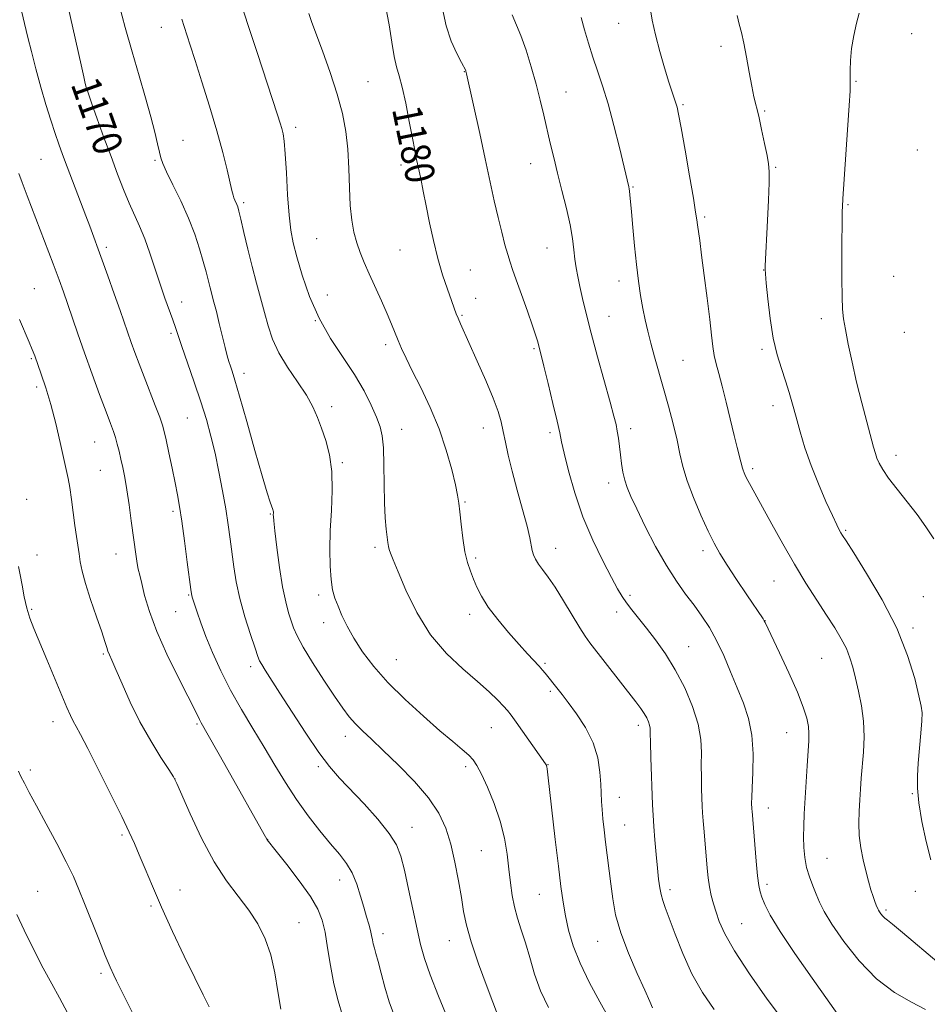
# Model space of a CAD drawing. Extents: x 2192300 to 2195200, y 357300 to 360200.
# Drawn here: x 2194016 to 2194264, y 358550 to 358818 of the extents above; entities that cross this region are included whole.
import ezdxf

# ---------------------------------------------------------------- set-up
doc = ezdxf.new("R2010")
doc.units = 0
doc.header["$MEASUREMENT"] = 0
for name, color, linetype, lineweight in [('DTM SPOT ELEVATION', 2, 'Continuous', 13), ('INDEX CONTOUR', 41, 'Continuous', 13), ('INDEX CONTOUR LABEL', 244, 'Continuous', 0), ('INTERMEDIATE CONTOUR', 44, 'Continuous', 0)]:
    doc.layers.add(name, color=color, linetype=linetype, lineweight=lineweight)
doc.styles.add('Style-ITALICS', font='ITALICS.shx')

msp = doc.modelspace()

# ---------------------------------------------------------------- linework, layer by layer
at = {"layer": 'DTM SPOT ELEVATION'}
for p in [(2194179.52, 358817.29, 1187.19), (2194054.94, 358816.23, 1173.28), (2194259.29, 358814.55, 1192.57), (2194207.31, 358811.09, 1189.58), (2194137.48, 358804.16, 1181.95), (2194111.18, 358801.42, 1178.96), (2194244.1, 358801.57, 1192.13), (2194036.32, 358799.83, 1170.29), (2194165.15, 358798.61, 1184.81), (2194197.04, 358795.14, 1188.19), (2194219.28, 358793.43, 1190.17), (2194091.51, 358789.02, 1176.43), (2194060.81, 358785.46, 1172.84), (2194260.84, 358782.79, 1192.77), (2194022.18, 358780.25, 1167.02), (2194053.19, 358780.04, 1171.8), (2194155.53, 358779.09, 1183.29), (2194120.22, 358778.73, 1179.51), (2194222.24, 358778.07, 1190.15), (2194183.4, 358772.79, 1186.12), (2194077.38, 358768.5, 1174.28), (2194241.96, 358767.98, 1192.15), (2194202.88, 358764.56, 1188.25), (2194097.25, 358758.72, 1177.07), (2194039.99, 358756.29, 1168.35), (2194119.93, 358755.62, 1179.03), (2194159.92, 358756.18, 1183.11), (2194139.05, 358750.19, 1180.88), (2194218.95, 358750.14, 1189.96), (2194179.6, 358747.18, 1185.44), (2194254.37, 358748.4, 1193.29), (2194020.38, 358745.09, 1164.88), (2194100.15, 358743.37, 1176.74), (2194140.52, 358742.47, 1180.76), (2194060.48, 358741.42, 1170.65), (2194096.9, 358736.34, 1176), (2194136.8, 358737.82, 1180.15), (2194176.87, 358737.57, 1184.83), (2194234.69, 358736.91, 1191.5), (2194057.62, 358732.87, 1169.71), (2194257.31, 358733.17, 1193.35), (2194116.04, 358729.83, 1177.6), (2194156.44, 358728.69, 1181.81), (2194218.52, 358728.56, 1189.7), (2194019.54, 358725.97, 1163.83), (2194197.01, 358725.56, 1186.95), (2194077.43, 358722.01, 1172.53), (2194021.01, 358718.25, 1163.63), (2194101.35, 358712.97, 1174.46), (2194221.47, 358713.23, 1189.42), (2194062.01, 358709.84, 1169.04), (2194120.41, 358706.72, 1176.73), (2194142.66, 358707.15, 1179.31), (2194182.74, 358706.93, 1184.46), (2194160.79, 358705.82, 1181.65), (2194036.83, 358703.3, 1165.12), (2194255.04, 358699.68, 1192.59), (2194104.26, 358697.72, 1174.23), (2194215.94, 358696.08, 1188.34), (2194038.3, 358695.57, 1165.06), (2194176.73, 358692.1, 1183.48), (2194018.25, 358687.73, 1162.52), (2194137.62, 358686.93, 1178.16), (2194058.12, 358684.43, 1167.66), (2194084.66, 358683.74, 1171.9), (2194241.3, 358679.21, 1190.19), (2194113.17, 358674.58, 1175.65), (2194021.13, 358672.51, 1162.59), (2194042.64, 358672.82, 1165.24), (2194162.31, 358674.38, 1180.72), (2194202.43, 358673.72, 1185.57), (2194140.5, 358671.73, 1178.3), (2194221.79, 358665.44, 1187.11), (2194062.43, 358661.6, 1167.88), (2194097.75, 358661.65, 1173.58), (2194182.53, 358661.59, 1182.3), (2194262.41, 358661.17, 1190.96), (2194019.6, 358657.73, 1162.17), (2194058.88, 358657.1, 1167.11), (2194138.89, 358656.39, 1177.48), (2194178.93, 358657.01, 1181.49), (2194099.19, 358654.06, 1173.44), (2194219.37, 358654.65, 1186.03), (2194259.62, 358652.67, 1190.33), (2194039.18, 358645.61, 1163.81), (2194198.56, 358647.54, 1182.82), (2194118.94, 358644.04, 1174.95), (2194159.38, 358643, 1178.22), (2194234.73, 358644.36, 1187.02), (2194079.24, 358642.13, 1169.53), (2194160.83, 358635.38, 1177.72), (2194025.42, 358627.17, 1161.39), (2194064.69, 358626.54, 1165.81), (2194144.79, 358625.48, 1175.1), (2194184.83, 358626.18, 1179.54), (2194225.24, 358624.14, 1185.18), (2194105.09, 358623.11, 1171.41), (2194019.25, 358613.97, 1160.34), (2194097.67, 358614.9, 1169.7), (2194137.8, 358614.86, 1173.63), (2194160.2, 358615.41, 1176.05), (2194058.63, 358611.49, 1163.99), (2194259.44, 358607.54, 1189.9), (2194179.64, 358606.58, 1178.66), (2194220.25, 358603.66, 1184.67), (2194123.2, 358598.34, 1170.71), (2194181.07, 358599.04, 1178.84), (2194044.23, 358596.32, 1161.75), (2194083.86, 358595.08, 1166.02), (2194142.12, 358592.04, 1172.98), (2194236.2, 358589.93, 1186.94), (2194103.5, 358584, 1167.34), (2194021.25, 358580.94, 1158.86), (2194060.07, 358581.26, 1162.7), (2194193.43, 358581.35, 1180.42), (2194219.9, 358582.81, 1184.37), (2194260.24, 358580.96, 1189.36), (2194157.86, 358580.14, 1175.11), (2194052.15, 358576.95, 1161.76), (2194252.26, 358575.81, 1188.27), (2194092.4, 358572.41, 1164.87), (2194212.93, 358572.11, 1182.9), (2194115.31, 358569.43, 1168.5), (2194133.41, 358567.53, 1171.3), (2194173.74, 358567.35, 1177.18), (2194038.49, 358558.57, 1159.7)]:
    msp.add_point(p, dxfattribs=at)
at = {"layer": 'INDEX CONTOUR'}
for points in [[(2194028.615, 358826.288, 1170), (2194033.079, 358806.047, 1170), (2194033.824, 358802.717, 1170), (2194034.242, 358800.93, 1170), (2194034.488, 358799.981, 1170), (2194034.727, 358799.176, 1170), (2194035.173, 358797.858, 1170), (2194036.049, 358795.379, 1170), (2194037.496, 358791.332, 1170), (2194039.318, 358786.282, 1170), (2194041.237, 358781.036, 1170), (2194043.024, 358776.263, 1170), (2194044.661, 358772.062, 1170), (2194046.186, 358768.399, 1170), (2194049.036, 358762.068, 1170), (2194050.428, 358758.67, 1170), (2194051.833, 358754.722, 1170), (2194054.609, 358746.281, 1170), (2194055.92, 358742.485, 1170), (2194058.059, 358736.568, 1170), (2194058.79, 358734.479, 1170), (2194059.524, 358732.313, 1170), (2194060.564, 358729.285, 1170), (2194062.104, 358724.873, 1170), (2194063.927, 358719.604, 1170), (2194065.713, 358714.264, 1170), (2194067.211, 358709.44, 1170), (2194068.462, 358704.912, 1170), (2194069.578, 358700.259, 1170), (2194070.643, 358695.198, 1170), (2194071.627, 358690.005, 1170), (2194072.472, 358685.092, 1170), (2194073.142, 358680.762, 1170), (2194073.682, 358676.862, 1170), (2194074.653, 358669.312, 1170), (2194075.313, 358665.224, 1170), (2194076.301, 358660.691, 1170), (2194077.69, 358655.704, 1170), (2194079.2, 358650.912, 1170), (2194080.458, 358647.127, 1170), (2194081.22, 358644.894, 1170), (2194081.709, 358643.678, 1170), (2194082.274, 358642.671, 1170), (2194083.238, 358641.145, 1170), (2194087.237, 358634.901, 1170), (2194090.537, 358629.721, 1170), (2194094.26, 358623.986, 1170), (2194097.807, 358618.786, 1170), (2194100.767, 358614.894, 1170), (2194103.487, 358611.781, 1170), (2194110.149, 358604.735, 1170), (2194113.896, 358600.57, 1170), (2194117.019, 358596.718, 1170), (2194119.003, 358593.556, 1170), (2194120.186, 358590.483, 1170), (2194121.119, 358586.657, 1170), (2194122.231, 358581.543, 1170), (2194124.59, 358570.592, 1170), (2194125.545, 358566.44, 1170), (2194126.608, 358562.673, 1170), (2194128.162, 358558.217, 1170), (2194130.426, 358552.413, 1170), (2194132.948, 358546.239, 1170)], [(2194116.03, 358822.069, 1180), (2194116.953, 358816.963, 1180), (2194117.67, 358812.221, 1180), (2194118.304, 358808.326, 1180), (2194118.964, 358805.513, 1180), (2194119.698, 358803.047, 1180), (2194120.54, 358799.944, 1180), (2194121.496, 358795.558, 1180), (2194122.464, 358790.591, 1180), (2194123.312, 358786.083, 1180), (2194123.953, 358782.784, 1180), (2194124.465, 358780.29, 1180), (2194125.573, 358775.069, 1180), (2194126.284, 358771.637, 1180), (2194127.095, 358767.606, 1180), (2194128.006, 358763.021, 1180), (2194129.038, 358758.146, 1180), (2194130.219, 358753.303, 1180), (2194131.54, 358748.8, 1180), (2194132.847, 358744.893, 1180), (2194133.949, 358741.823, 1180), (2194134.719, 358739.719, 1180), (2194135.272, 358738.255, 1180), (2194135.784, 358736.991, 1180), (2194136.435, 358735.487, 1180), (2194140.989, 358725.304, 1180), (2194143.281, 358720.061, 1180), (2194145.283, 358715.247, 1180), (2194146.63, 358711.597, 1180), (2194147.462, 358708.776, 1180), (2194148.054, 358706.169, 1180), (2194148.653, 358703.238, 1180), (2194149.41, 358699.707, 1180), (2194150.452, 358695.371, 1180), (2194151.831, 358690.203, 1180), (2194153.295, 358684.904, 1180), (2194154.52, 358680.353, 1180), (2194155.273, 358677.201, 1180), (2194155.959, 358673.776, 1180), (2194156.309, 358672.565, 1180), (2194156.834, 358671.368, 1180), (2194157.618, 358670.077, 1180), (2194158.737, 358668.552, 1180), (2194160.239, 358666.533, 1180), (2194162.165, 358663.73, 1180), (2194164.483, 358660.037, 1180), (2194168.888, 358652.718, 1180), (2194170.332, 358650.445, 1180), (2194171.638, 358648.626, 1180), (2194184.12, 358632.564, 1180), (2194185.502, 358630.723, 1180), (2194186.431, 358629.361, 1180), (2194187.107, 358628.185, 1180), (2194187.582, 358627.139, 1180), (2194187.878, 358626.232, 1180), (2194188.017, 358625.36, 1180), (2194188.077, 358623.978, 1180), (2194188.141, 358621.431, 1180), (2194188.272, 358617.35, 1180), (2194188.734, 358604.496, 1180), (2194188.86, 358601.633, 1180), (2194189.05, 358598.636, 1180), (2194189.343, 358594.977, 1180), (2194189.698, 358591.004, 1180), (2194190.053, 358587.284, 1180), (2194190.367, 358584.264, 1180), (2194190.673, 358581.907, 1180), (2194191.023, 358580.054, 1180), (2194191.484, 358578.462, 1180), (2194192.186, 358576.548, 1180), (2194193.273, 358573.642, 1180), (2194194.857, 358569.306, 1180), (2194196.918, 358564.023, 1180), (2194199.407, 358558.508, 1180), (2194202.27, 358553.36, 1180), (2194205.457, 358548.734, 1180)], [(2194211.755, 358819.491, 1190), (2194212.276, 358817.134, 1190), (2194212.885, 358814.812, 1190), (2194213.564, 358811.941, 1190), (2194214.288, 358808.159, 1190), (2194215.014, 358803.999, 1190), (2194215.697, 358800.214, 1190), (2194216.313, 358797.318, 1190), (2194217.604, 358792.034, 1190), (2194218.404, 358788.459, 1190), (2194219.214, 358784.637, 1190), (2194219.888, 358781.348, 1190), (2194220.31, 358779.055, 1190), (2194220.491, 358776.948, 1190), (2194220.467, 358773.902, 1190), (2194220.288, 358769.185, 1190), (2194220.029, 358763.662, 1190), (2194219.414, 358751.28, 1190), (2194219.391, 358750.366, 1190), (2194219.456, 358749.103, 1190), (2194219.67, 358746.6, 1190), (2194220.082, 358742.295, 1190), (2194220.711, 358736.929, 1190), (2194221.563, 358731.573, 1190), (2194222.623, 358727.066, 1190), (2194223.782, 358723.317, 1190), (2194224.909, 358720.006, 1190), (2194225.909, 358716.831, 1190), (2194226.841, 358713.579, 1190), (2194227.803, 358710.055, 1190), (2194228.893, 358706.102, 1190), (2194230.211, 358701.72, 1190), (2194231.859, 358696.94, 1190), (2194233.861, 358691.896, 1190), (2194235.924, 358687.126, 1190), (2194237.682, 358683.27, 1190), (2194238.858, 358680.78, 1190), (2194239.563, 358679.374, 1190), (2194239.998, 358678.584, 1190), (2194240.432, 358677.865, 1190), (2194241.394, 358676.355, 1190), (2194243.477, 358673.114, 1190), (2194247.008, 358667.534, 1190), (2194251.261, 358660.334, 1190), (2194255.243, 358652.565, 1190), (2194258.168, 358645.198, 1190), (2194260.083, 358638.882, 1190), (2194261.241, 358634.186, 1190), (2194261.869, 358631.375, 1190), (2194262.095, 358629.509, 1190), (2194262.023, 358627.344, 1190), (2194261.753, 358623.977, 1190), (2194261.04, 358615.809, 1190), (2194260.808, 358612.349, 1190), (2194260.823, 358609.004, 1190), (2194261.223, 358605.037, 1190), (2194262.078, 358599.988, 1190), (2194263.228, 358594.509, 1190), (2194264.45, 358589.525, 1190)], [(2194016.037, 358613.637, 1160), (2194016.727, 358612.226, 1160), (2194017.641, 358610.426, 1160), (2194018.975, 358607.874, 1160), (2194020.924, 358604.229, 1160), (2194023.558, 358599.358, 1160), (2194026.452, 358593.965, 1160), (2194029.061, 358588.963, 1160), (2194030.995, 358584.976, 1160), (2194032.521, 358581.471, 1160), (2194034.064, 358577.623, 1160), (2194037.91, 358567.873, 1160), (2194039.691, 358563.438, 1160), (2194041.026, 358560.245, 1160), (2194041.991, 358558.082, 1160), (2194042.739, 358556.514, 1160), (2194043.447, 358555.084, 1160), (2194045.834, 358550.355, 1160), (2194047.987, 358546.052, 1160)]]:
    msp.add_polyline3d(points, dxfattribs=at)
at = {"layer": 'INTERMEDIATE CONTOUR'}
for points in [[(2194016.385, 358822.638, 1168), (2194018.611, 358813.482, 1168), (2194019.55, 358809.68, 1168), (2194020.759, 358804.955, 1168), (2194022.12, 358799.94, 1168), (2194023.519, 358795.188, 1168), (2194024.859, 358790.939, 1168), (2194026.046, 358787.351, 1168), (2194027.043, 358784.441, 1168), (2194028.047, 358781.645, 1168), (2194029.312, 358778.258, 1168), (2194034.384, 358764.924, 1168), (2194035.448, 358762.071, 1168), (2194038.839, 358752.799, 1168), (2194040.372, 358748.544, 1168), (2194042.112, 358743.671, 1168), (2194043.717, 358739.135, 1168), (2194046.749, 358730.417, 1168), (2194047.729, 358727.699, 1168), (2194048.878, 358724.606, 1168), (2194050.229, 358721.064, 1168), (2194053.279, 358713.239, 1168), (2194054.501, 358710.064, 1168), (2194055.263, 358707.938, 1168), (2194055.759, 358706.185, 1168), (2194056.278, 358703.873, 1168), (2194057.027, 358700.364, 1168), (2194057.905, 358696.197, 1168), (2194058.729, 358692.208, 1168), (2194059.374, 358688.937, 1168), (2194059.929, 358685.756, 1168), (2194060.527, 358681.742, 1168), (2194061.262, 358676.356, 1168), (2194062.019, 358670.595, 1168), (2194062.985, 358663.095, 1168), (2194063.15, 358661.917, 1168), (2194063.24, 358661.475, 1168), (2194063.367, 358661.047, 1168), (2194064.694, 358656.921, 1168), (2194065.683, 358654.054, 1168), (2194067.062, 358650.38, 1168), (2194068.889, 358645.942, 1168), (2194071.139, 358640.972, 1168), (2194073.776, 358635.742, 1168), (2194076.732, 358630.491, 1168), (2194079.845, 358625.305, 1168), (2194082.929, 358620.235, 1168), (2194085.853, 358615.32, 1168), (2194088.726, 358610.557, 1168), (2194091.715, 358605.934, 1168), (2194094.911, 358601.478, 1168), (2194098.108, 358597.375, 1168), (2194101.021, 358593.853, 1168), (2194103.431, 358591.024, 1168), (2194105.367, 358588.538, 1168), (2194106.92, 358585.931, 1168), (2194108.176, 358582.881, 1168), (2194109.204, 358579.635, 1168), (2194110.065, 358576.582, 1168), (2194110.809, 358574.028, 1168), (2194111.428, 358571.958, 1168), (2194111.899, 358570.274, 1168), (2194112.217, 358568.881, 1168), (2194112.445, 358567.684, 1168), (2194112.668, 358566.591, 1168), (2194112.958, 358565.466, 1168), (2194113.374, 358563.989, 1168), (2194113.968, 358561.801, 1168), (2194114.778, 358558.668, 1168), (2194115.799, 358554.877, 1168), (2194117.011, 358550.843, 1168), (2194118.401, 358546.901, 1168)], [(2194043.423, 358822.405, 1172), (2194045.116, 358816.213, 1172), (2194046.988, 358809.544, 1172), (2194048.875, 358803.031, 1172), (2194050.628, 358797.034, 1172), (2194052.099, 358791.844, 1172), (2194053.181, 358787.69, 1172), (2194053.924, 358784.532, 1172), (2194054.418, 358782.272, 1172), (2194054.792, 358780.695, 1172), (2194055.335, 358779.153, 1172), (2194056.37, 358776.889, 1172), (2194058.101, 358773.368, 1172), (2194060.226, 358768.972, 1172), (2194062.32, 358764.304, 1172), (2194064.041, 358759.885, 1172), (2194065.372, 358755.905, 1172), (2194066.378, 358752.471, 1172), (2194067.133, 358749.646, 1172), (2194068.214, 358745.31, 1172), (2194069.259, 358741.405, 1172), (2194069.924, 358738.849, 1172), (2194070.727, 358735.593, 1172), (2194072.331, 358729.02, 1172), (2194072.91, 358726.791, 1172), (2194073.359, 358725.229, 1172), (2194073.76, 358723.975, 1172), (2194074.226, 358722.569, 1172), (2194074.978, 358720.149, 1172), (2194076.262, 358715.752, 1172), (2194078.203, 358708.896, 1172), (2194080.421, 358701.022, 1172), (2194082.408, 358694.05, 1172), (2194083.775, 358689.452, 1172), (2194084.592, 358686.9, 1172), (2194085.294, 358684.916, 1172), (2194085.415, 358684.533, 1172), (2194085.456, 358684.29, 1172), (2194085.461, 358684.042, 1172), (2194085.437, 358683.458, 1172), (2194085.447, 358683.006, 1172), (2194085.557, 358681.807, 1172), (2194085.856, 358679.139, 1172), (2194086.403, 358674.603, 1172), (2194087.137, 358669.094, 1172), (2194087.968, 358663.834, 1172), (2194088.811, 358659.774, 1172), (2194089.611, 358656.81, 1172), (2194090.32, 358654.574, 1172), (2194090.968, 358652.657, 1172), (2194091.902, 358650.491, 1172), (2194093.546, 358647.468, 1172), (2194096.145, 358643.236, 1172), (2194099.223, 358638.474, 1172), (2194102.124, 358634.114, 1172), (2194104.36, 358630.864, 1172), (2194106.128, 358628.5, 1172), (2194107.792, 358626.569, 1172), (2194109.702, 358624.637, 1172), (2194112.138, 358622.336, 1172), (2194115.364, 358619.318, 1172), (2194119.469, 358615.378, 1172), (2194123.848, 358610.889, 1172), (2194127.724, 358606.372, 1172), (2194130.505, 358602.192, 1172), (2194132.387, 358598.11, 1172), (2194133.749, 358593.737, 1172), (2194134.907, 358588.841, 1172), (2194135.893, 358583.827, 1172), (2194136.668, 358579.263, 1172), (2194137.269, 358575.461, 1172), (2194138.016, 358571.736, 1172), (2194139.304, 358567.149, 1172), (2194141.353, 358561.165, 1172), (2194143.685, 358554.848, 1172), (2194146.781, 358546.697, 1172)], [(2194076.218, 358824.204, 1176), (2194078.509, 358817.041, 1176), (2194081, 358809.397, 1176), (2194086.605, 358792.397, 1176), (2194087.328, 358790.127, 1176), (2194087.756, 358788.671, 1176), (2194088.094, 358787.275, 1176), (2194088.402, 358785.218, 1176), (2194088.701, 358781.788, 1176), (2194089.007, 358776.605, 1176), (2194089.342, 358770.617, 1176), (2194089.721, 358765.106, 1176), (2194090.18, 358760.961, 1176), (2194090.839, 358757.51, 1176), (2194091.836, 358753.694, 1176), (2194093.296, 358748.73, 1176), (2194095.291, 358742.977, 1176), (2194097.879, 358737.073, 1176), (2194101.038, 358731.539, 1176), (2194107.567, 358721.671, 1176), (2194110.144, 358717.246, 1176), (2194112.122, 358713.304, 1176), (2194113.562, 358710.042, 1176), (2194114.529, 358707.483, 1176), (2194115.118, 358704.972, 1176), (2194115.429, 358701.681, 1176), (2194115.564, 358697.077, 1176), (2194115.627, 358691.786, 1176), (2194115.723, 358686.73, 1176), (2194115.927, 358682.652, 1176), (2194116.19, 358679.59, 1176), (2194116.61, 358675.922, 1176), (2194116.762, 358674.894, 1176), (2194116.964, 358674.036, 1176), (2194117.319, 358673.004, 1176), (2194118.046, 358671.199, 1176), (2194119.393, 358667.962, 1176), (2194121.557, 358662.92, 1176), (2194124.531, 358656.852, 1176), (2194128.254, 358650.822, 1176), (2194132.584, 358645.69, 1176), (2194137.045, 358641.494, 1176), (2194141.075, 358638.062, 1176), (2194144.234, 358635.253, 1176), (2194146.543, 358633.025, 1176), (2194148.142, 358631.364, 1176), (2194149.227, 358630.16, 1176), (2194150.219, 358628.905, 1176), (2194151.598, 358627, 1176), (2194159.558, 358615.664, 1176), (2194159.707, 358615.427, 1176), (2194159.784, 358615.277, 1176), (2194159.848, 358615.098, 1176), (2194159.906, 358614.842, 1176), (2194159.982, 358614.306, 1176), (2194160.175, 358612.673, 1176), (2194162.21, 358595.041, 1176), (2194163.059, 358587.796, 1176), (2194163.738, 358582.231, 1176), (2194164.332, 358577.977, 1176), (2194164.979, 358574.249, 1176), (2194165.832, 358570.369, 1176), (2194167.088, 358566.104, 1176), (2194168.953, 358561.329, 1176), (2194171.509, 358556.053, 1176), (2194174.329, 358550.818, 1176), (2194178.694, 358543.007, 1176)], [(2194095.104, 358820.038, 1178), (2194095.852, 358817.815, 1178), (2194097.01, 358814.637, 1178), (2194098.792, 358809.811, 1178), (2194100.877, 358803.96, 1178), (2194102.814, 358798.04, 1178), (2194104.243, 358792.766, 1178), (2194105.175, 358787.916, 1178), (2194105.717, 358783.027, 1178), (2194105.985, 358777.795, 1178), (2194106.142, 358772.54, 1178), (2194106.362, 358767.735, 1178), (2194106.786, 358763.738, 1178), (2194107.406, 358760.43, 1178), (2194108.181, 358757.576, 1178), (2194109.088, 358754.93, 1178), (2194110.184, 358752.209, 1178), (2194111.545, 358749.122, 1178), (2194114.922, 358741.714, 1178), (2194116.474, 358738.228, 1178), (2194117.661, 358735.404, 1178), (2194119.43, 358730.984, 1178), (2194120.364, 358728.799, 1178), (2194121.584, 358726.162, 1178), (2194123.288, 358722.686, 1178), (2194125.572, 358718.114, 1178), (2194128.133, 358712.718, 1178), (2194130.569, 358706.899, 1178), (2194132.547, 358701.084, 1178), (2194134.025, 358695.802, 1178), (2194135.034, 358691.609, 1178), (2194135.627, 358688.805, 1178), (2194135.963, 358686.687, 1178), (2194136.224, 358684.295, 1178), (2194136.565, 358680.949, 1178), (2194137.021, 358677.084, 1178), (2194137.599, 358673.412, 1178), (2194138.3, 358670.472, 1178), (2194139.096, 358668.102, 1178), (2194139.95, 358665.967, 1178), (2194140.884, 358663.759, 1178), (2194142.128, 358661.282, 1178), (2194143.966, 358658.368, 1178), (2194146.551, 358654.953, 1178), (2194149.515, 358651.396, 1178), (2194152.359, 358648.161, 1178), (2194154.68, 358645.611, 1178), (2194157.785, 358642.281, 1178), (2194158.742, 358641.208, 1178), (2194159.465, 358640.345, 1178), (2194163.01, 358635.903, 1178), (2194164.091, 358634.5, 1178), (2194165.704, 358632.379, 1178), (2194167.965, 358629.314, 1178), (2194170.431, 358625.544, 1178), (2194172.516, 358621.415, 1178), (2194173.783, 358617.267, 1178), (2194174.382, 358613.401, 1178), (2194174.607, 358610.108, 1178), (2194174.811, 358605.417, 1178), (2194174.952, 358603.245, 1178), (2194175.191, 358600.677, 1178), (2194175.52, 358597.69, 1178), (2194175.919, 358594.351, 1178), (2194177.335, 358582.949, 1178), (2194177.857, 358578.904, 1178), (2194178.658, 358574.558, 1178), (2194180.035, 358569.643, 1178), (2194182.14, 358564.086, 1178), (2194184.53, 358558.574, 1178), (2194186.613, 358553.988, 1178), (2194187.953, 358550.965, 1178), (2194188.717, 358549.175, 1178)], [(2194131.471, 358821.274, 1182), (2194132.496, 358816.608, 1182), (2194133.899, 358812.467, 1182), (2194135.398, 358809.08, 1182), (2194136.645, 358806.646, 1182), (2194137.819, 358804.456, 1182), (2194137.88, 358804.316, 1182), (2194137.977, 358803.987, 1182), (2194138.063, 358803.616, 1182), (2194141.632, 358787.348, 1182), (2194143.13, 358780.452, 1182), (2194145.599, 358769.034, 1182), (2194146.641, 358764.441, 1182), (2194147.62, 358760.433, 1182), (2194148.509, 358757.045, 1182), (2194149.265, 358754.353, 1182), (2194149.892, 358752.292, 1182), (2194150.583, 358750.245, 1182), (2194151.584, 358747.454, 1182), (2194153.032, 358743.456, 1182), (2194154.648, 358738.957, 1182), (2194156.046, 358734.964, 1182), (2194156.939, 358732.232, 1182), (2194157.424, 358730.551, 1182), (2194159.092, 358723.954, 1182), (2194160.255, 358719.245, 1182), (2194161.578, 358713.807, 1182), (2194162.71, 358709.026, 1182), (2194163.418, 358705.836, 1182), (2194163.943, 358703.35, 1182), (2194164.646, 358700.223, 1182), (2194165.825, 358695.462, 1182), (2194167.532, 358689.454, 1182), (2194169.753, 358682.934, 1182), (2194172.408, 358676.593, 1182), (2194175.134, 358670.938, 1182), (2194177.493, 358666.428, 1182), (2194179.188, 358663.344, 1182), (2194180.453, 358661.24, 1182), (2194181.656, 358659.495, 1182), (2194183.107, 358657.575, 1182), (2194187.026, 358652.601, 1182), (2194189.507, 358649.387, 1182), (2194192.192, 358645.614, 1182), (2194194.904, 358641.245, 1182), (2194197.456, 358636.324, 1182), (2194199.611, 358631.236, 1182), (2194201.128, 358626.457, 1182), (2194201.855, 358622.33, 1182), (2194202.03, 358618.702, 1182), (2194201.987, 358615.295, 1182), (2194201.995, 358611.924, 1182), (2194202.069, 358608.775, 1182), (2194202.233, 358604.113, 1182), (2194202.321, 358602.306, 1182), (2194202.473, 358600.13, 1182), (2194202.718, 358597.184, 1182), (2194203.59, 358587.289, 1182), (2194203.869, 358584.591, 1182), (2194204.221, 358582.141, 1182), (2194204.695, 358579.83, 1182), (2194205.292, 358577.562, 1182), (2194205.998, 358575.242, 1182), (2194206.89, 358572.689, 1182), (2194208.402, 358569.383, 1182), (2194211.058, 358564.718, 1182), (2194215.129, 358558.427, 1182), (2194219.892, 358551.599, 1182), (2194224.37, 358545.66, 1182)], [(2194150.49, 358819.626, 1184), (2194152.882, 358813.978, 1184), (2194154.283, 358810.012, 1184), (2194155.691, 358805.441, 1184), (2194156.997, 358800.761, 1184), (2194158.122, 358796.37, 1184), (2194159.098, 358792.284, 1184), (2194160.857, 358784.669, 1184), (2194161.779, 358780.801, 1184), (2194162.83, 358776.556, 1184), (2194164.037, 358771.804, 1184), (2194165.241, 358766.927, 1184), (2194166.235, 358762.436, 1184), (2194166.872, 358758.72, 1184), (2194167.255, 358755.682, 1184), (2194167.55, 358753.102, 1184), (2194167.896, 358750.753, 1184), (2194168.342, 358748.369, 1184), (2194168.909, 358745.679, 1184), (2194169.637, 358742.405, 1184), (2194170.623, 358738.262, 1184), (2194171.981, 358732.963, 1184), (2194173.74, 358726.473, 1184), (2194177.183, 358714.118, 1184), (2194178.204, 358710.381, 1184), (2194178.776, 358708.055, 1184), (2194179.113, 358706.278, 1184), (2194179.396, 358704.345, 1184), (2194179.958, 358699.858, 1184), (2194180.274, 358697.47, 1184), (2194180.65, 358695.123, 1184), (2194181.124, 358692.933, 1184), (2194181.764, 358690.89, 1184), (2194182.772, 358688.486, 1184), (2194184.383, 358685.088, 1184), (2194186.733, 358680.326, 1184), (2194189.553, 358674.868, 1184), (2194192.476, 358669.647, 1184), (2194195.197, 358665.377, 1184), (2194197.69, 358661.904, 1184), (2194199.995, 358658.857, 1184), (2194202.148, 358655.89, 1184), (2194204.19, 358652.749, 1184), (2194206.16, 358649.204, 1184), (2194208.087, 358645.12, 1184), (2194209.962, 358640.726, 1184), (2194211.766, 358636.348, 1184), (2194213.451, 358632.191, 1184), (2194214.853, 358628.013, 1184), (2194215.778, 358623.451, 1184), (2194216.107, 358618.343, 1184), (2194216.036, 358613.306, 1184), (2194215.834, 358609.16, 1184), (2194215.719, 358606.497, 1184), (2194215.694, 358605.039, 1184), (2194215.751, 358603.32, 1184), (2194215.789, 358602.774, 1184), (2194216.539, 358593.696, 1184), (2194216.928, 358589.144, 1184), (2194217.308, 358585.159, 1184), (2194217.642, 358582.529, 1184), (2194218.004, 358580.829, 1184), (2194218.498, 358579.335, 1184), (2194219.287, 358577.363, 1184), (2194220.776, 358574.409, 1184), (2194223.427, 358570.011, 1184), (2194227.462, 358563.992, 1184), (2194232.138, 358557.316, 1184), (2194241.817, 358543.685, 1184)], [(2194188.042, 358821.549, 1188), (2194188.628, 358818.151, 1188), (2194189.494, 358814.188, 1188), (2194190.674, 358809.685, 1188), (2194191.981, 358805.176, 1188), (2194193.172, 358801.32, 1188), (2194194.057, 358798.606, 1188), (2194195.081, 358795.63, 1188), (2194195.405, 358794.517, 1188), (2194195.812, 358792.598, 1188), (2194196.499, 358788.869, 1188), (2194197.571, 358782.805, 1188), (2194198.791, 358775.794, 1188), (2194199.828, 358769.701, 1188), (2194200.443, 358765.904, 1188), (2194200.745, 358763.836, 1188), (2194200.93, 358762.44, 1188), (2194201.539, 358758.185, 1188), (2194202.079, 358754.231, 1188), (2194202.805, 358748.676, 1188), (2194203.589, 358742.437, 1188), (2194204.271, 358736.717, 1188), (2194204.744, 358732.43, 1188), (2194205.102, 358729.329, 1188), (2194205.494, 358726.879, 1188), (2194206.042, 358724.562, 1188), (2194206.775, 358721.928, 1188), (2194207.694, 358718.545, 1188), (2194208.78, 358714.184, 1188), (2194210.946, 358705.086, 1188), (2194211.766, 358701.767, 1188), (2194212.772, 358697.869, 1188), (2194213.177, 358696.181, 1188), (2194213.35, 358695.596, 1188), (2194213.617, 358694.898, 1188), (2194214.034, 358693.989, 1188), (2194214.647, 358692.792, 1188), (2194215.522, 358691.189, 1188), (2194218.655, 358685.533, 1188), (2194221.17, 358680.955, 1188), (2194224.152, 358675.599, 1188), (2194227.338, 358670.071, 1188), (2194230.488, 358664.886, 1188), (2194233.45, 358660.215, 1188), (2194236.095, 358656.129, 1188), (2194238.32, 358652.666, 1188), (2194240.11, 358649.699, 1188), (2194241.476, 358647.058, 1188), (2194242.457, 358644.561, 1188), (2194243.222, 358641.958, 1188), (2194243.97, 358638.988, 1188), (2194244.829, 358635.462, 1188), (2194245.642, 358631.493, 1188), (2194246.184, 358627.272, 1188), (2194246.296, 358622.989, 1188), (2194246.104, 358618.85, 1188), (2194245.554, 358611.763, 1188), (2194245.354, 358608.77, 1188), (2194245.168, 358605.83, 1188), (2194244.983, 358602.74, 1188), (2194244.891, 358599.506, 1188), (2194245.004, 358596.179, 1188), (2194245.401, 358592.826, 1188), (2194246.016, 358589.554, 1188), (2194246.74, 358586.486, 1188), (2194247.482, 358583.734, 1188), (2194248.182, 358581.381, 1188), (2194248.791, 358579.5, 1188), (2194249.273, 358578.137, 1188), (2194249.635, 358577.204, 1188), (2194250.077, 358576.146, 1188), (2194250.258, 358575.779, 1188), (2194250.511, 358575.356, 1188), (2194250.896, 358574.794, 1188), (2194251.391, 358574.167, 1188), (2194251.953, 358573.588, 1188), (2194252.659, 358573.041, 1188), (2194254.054, 358571.987, 1188), (2194256.798, 358569.758, 1188), (2194266.649, 358561.393, 1188)], [(2194244.933, 358820.062, 1192), (2194244.202, 358817.35, 1192), (2194243.477, 358814.01, 1192), (2194242.905, 358810.499, 1192), (2194242.59, 358807.234, 1192), (2194242.482, 358804.456, 1192), (2194242.49, 358802.369, 1192), (2194242.52, 358800.906, 1192), (2194242.478, 358798.915, 1192), (2194242.266, 358794.979, 1192), (2194241.831, 358788.282, 1192), (2194240.552, 358769.5, 1192), (2194240.429, 358767.403, 1192), (2194240.383, 358766.097, 1192), (2194240.35, 358764.488, 1192), (2194240.316, 358762.04, 1192), (2194240.283, 358758.352, 1192), (2194240.255, 358753.287, 1192), (2194240.254, 358747.739, 1192), (2194240.306, 358742.865, 1192), (2194240.444, 358739.452, 1192), (2194240.731, 358736.823, 1192), (2194241.238, 358733.925, 1192), (2194242.015, 358729.949, 1192), (2194243.043, 358725.038, 1192), (2194244.282, 358719.572, 1192), (2194245.667, 358713.968, 1192), (2194247.018, 358708.79, 1192), (2194248.878, 358701.907, 1192), (2194249.375, 358700.203, 1192), (2194249.817, 358698.928, 1192), (2194250.404, 358697.552, 1192), (2194251.369, 358695.803, 1192), (2194252.954, 358693.479, 1192), (2194255.286, 358690.469, 1192), (2194258.039, 358687.037, 1192), (2194260.773, 358683.54, 1192), (2194263.156, 358680.227, 1192), (2194265.28, 358676.911, 1192)], [(2194060.543, 358818.448, 1174), (2194061.179, 358816.445, 1174), (2194062.821, 358811.399, 1174), (2194064.168, 358807.222, 1174), (2194066.009, 358801.437, 1174), (2194068.087, 358794.731, 1174), (2194070.063, 358788.043, 1174), (2194071.657, 358782.176, 1174), (2194072.846, 358777.421, 1174), (2194074.18, 358771.767, 1174), (2194074.491, 358770.553, 1174), (2194074.728, 358769.822, 1174), (2194074.991, 358769.184, 1174), (2194075.531, 358767.985, 1174), (2194075.763, 358767.348, 1174), (2194076.074, 358766.204, 1174), (2194076.598, 358764.003, 1174), (2194077.428, 358760.399, 1174), (2194078.491, 358755.865, 1174), (2194079.671, 358751.073, 1174), (2194080.866, 358746.576, 1174), (2194083.081, 358738.581, 1174), (2194084.069, 358734.937, 1174), (2194085.247, 358731.341, 1174), (2194086.941, 358727.614, 1174), (2194089.331, 358723.658, 1174), (2194092.013, 358719.7, 1174), (2194094.438, 358716.049, 1174), (2194096.198, 358712.905, 1174), (2194097.468, 358710.026, 1174), (2194098.563, 358707.056, 1174), (2194099.704, 358703.69, 1174), (2194100.727, 358699.794, 1174), (2194101.38, 358695.281, 1174), (2194101.491, 358690.137, 1174), (2194101.254, 358684.649, 1174), (2194100.951, 358679.176, 1174), (2194100.816, 358674.057, 1174), (2194100.885, 358669.534, 1174), (2194101.145, 358665.827, 1174), (2194101.588, 358663.039, 1174), (2194102.22, 358660.796, 1174), (2194103.054, 358658.609, 1174), (2194104.119, 358656.078, 1174), (2194105.509, 358653.143, 1174), (2194107.336, 358649.843, 1174), (2194109.714, 358646.201, 1174), (2194112.774, 358642.207, 1174), (2194116.653, 358637.846, 1174), (2194121.347, 358633.185, 1174), (2194126.297, 358628.634, 1174), (2194130.806, 358624.686, 1174), (2194134.323, 358621.71, 1174), (2194136.883, 358619.574, 1174), (2194138.663, 358618.019, 1174), (2194139.881, 358616.737, 1174), (2194140.895, 358615.206, 1174), (2194142.098, 358612.852, 1174), (2194143.751, 358609.288, 1174), (2194145.593, 358604.856, 1174), (2194147.232, 358600.084, 1174), (2194148.369, 358595.422, 1174), (2194149.092, 358591.017, 1174), (2194149.582, 358586.939, 1174), (2194150.009, 358583.235, 1174), (2194150.484, 358579.843, 1174), (2194151.109, 358576.68, 1174), (2194151.951, 358573.63, 1174), (2194152.965, 358570.468, 1174), (2194154.076, 358566.939, 1174), (2194155.244, 358562.871, 1174), (2194156.579, 358558.42, 1174), (2194158.233, 358553.822, 1174), (2194160.36, 358549.284, 1174)], [(2194169.312, 358818.935, 1186), (2194170.179, 358815.587, 1186), (2194171.243, 358811.918, 1186), (2194172.439, 358808.158, 1186), (2194173.722, 358804.419, 1186), (2194175.099, 358800.34, 1186), (2194176.596, 358795.443, 1186), (2194178.196, 358789.525, 1186), (2194179.713, 358783.489, 1186), (2194182.288, 358772.787, 1186), (2194182.381, 358772.3, 1186), (2194182.467, 358771.64, 1186), (2194182.561, 358770.612, 1186), (2194182.937, 358765.976, 1186), (2194183.296, 358761.753, 1186), (2194183.759, 358756.738, 1186), (2194184.291, 358751.668, 1186), (2194184.861, 358747.14, 1186), (2194185.458, 358743.188, 1186), (2194186.075, 358739.706, 1186), (2194186.715, 358736.557, 1186), (2194187.425, 358733.491, 1186), (2194188.26, 358730.23, 1186), (2194189.265, 358726.547, 1186), (2194191.694, 358717.896, 1186), (2194193.034, 358713.057, 1186), (2194194.313, 358708.243, 1186), (2194195.383, 358703.852, 1186), (2194196.179, 358700.115, 1186), (2194196.972, 358696.609, 1186), (2194198.115, 358692.745, 1186), (2194199.836, 358688.154, 1186), (2194201.872, 358683.349, 1186), (2194203.834, 358679.056, 1186), (2194205.469, 358675.756, 1186), (2194207.059, 358672.925, 1186), (2194209.023, 358669.786, 1186), (2194211.605, 358665.844, 1186), (2194214.363, 358661.707, 1186), (2194218.788, 358655.123, 1186), (2194219.091, 358654.634, 1186), (2194219.343, 358654.142, 1186), (2194223.295, 358645.883, 1186), (2194225.845, 358640.448, 1186), (2194228.167, 358635.209, 1186), (2194229.761, 358631.096, 1186), (2194230.686, 358628.056, 1186), (2194231.14, 358625.787, 1186), (2194231.301, 358623.935, 1186), (2194231.259, 358621.925, 1186), (2194230.832, 358615.135, 1186), (2194230.034, 358602.015, 1186), (2194229.867, 358598.709, 1186), (2194229.806, 358595.739, 1186), (2194229.888, 358592.894, 1186), (2194230.157, 358590.136, 1186), (2194230.662, 358587.466, 1186), (2194231.42, 358584.898, 1186), (2194232.33, 358582.459, 1186), (2194233.262, 358580.185, 1186), (2194234.184, 358578.011, 1186), (2194235.461, 358575.468, 1186), (2194237.554, 358571.994, 1186), (2194240.79, 358567.27, 1186), (2194244.951, 358561.999, 1186), (2194249.681, 358557.132, 1186), (2194254.598, 358553.413, 1186), (2194259.22, 358550.733, 1186), (2194263.036, 358548.774, 1186)], [(2194016.167, 358776.457, 1166), (2194017.014, 358774.015, 1166), (2194018.383, 358770.376, 1166), (2194025.459, 358751.876, 1166), (2194027.121, 358747.45, 1166), (2194028.313, 358744.163, 1166), (2194029.395, 358741.041, 1166), (2194032.212, 358732.765, 1166), (2194034.034, 358727.549, 1166), (2194036.097, 358721.809, 1166), (2194038.15, 358716.207, 1166), (2194039.89, 358711.527, 1166), (2194041.096, 358708.317, 1166), (2194041.88, 358706.183, 1166), (2194042.44, 358704.497, 1166), (2194042.944, 358702.736, 1166), (2194043.433, 358700.795, 1166), (2194043.925, 358698.679, 1166), (2194044.432, 358696.349, 1166), (2194044.968, 358693.62, 1166), (2194045.544, 358690.263, 1166), (2194046.16, 358686.188, 1166), (2194046.767, 358681.849, 1166), (2194048.054, 358672.116, 1166), (2194048.348, 358670.21, 1166), (2194048.655, 358668.659, 1166), (2194049.044, 358667.011, 1166), (2194049.592, 358664.758, 1166), (2194050.402, 358661.481, 1166), (2194051.686, 358657.125, 1166), (2194053.683, 358651.73, 1166), (2194056.478, 358645.494, 1166), (2194059.538, 358639.277, 1166), (2194062.175, 358634.1, 1166), (2194063.875, 358630.714, 1166), (2194065.312, 358627.72, 1166), (2194065.778, 358626.831, 1166), (2194072.192, 358615.518, 1166), (2194083.748, 358594.986, 1166), (2194086.205, 358591.909, 1166), (2194089.078, 358588.271, 1166), (2194092.506, 358583.798, 1166), (2194095.575, 358579.503, 1166), (2194097.599, 358576.104, 1166), (2194098.774, 358573.126, 1166), (2194099.523, 358569.798, 1166), (2194100.211, 358565.559, 1166), (2194100.983, 358560.699, 1166), (2194101.928, 358555.72, 1166), (2194103.084, 358551.088, 1166), (2194104.276, 358547.118, 1166)], [(2194016.292, 358736.674, 1164), (2194018.961, 358730.537, 1164), (2194019.806, 358728.482, 1164), (2194020.457, 358726.758, 1164), (2194022.235, 358721.822, 1164), (2194023.506, 358718.049, 1164), (2194024.87, 358713.485, 1164), (2194026.197, 358708.329, 1164), (2194027.39, 358703.21, 1164), (2194029.061, 358695.784, 1164), (2194029.571, 358693.4, 1164), (2194030.013, 358690.9, 1164), (2194030.483, 358687.692, 1164), (2194031.432, 358680.574, 1164), (2194031.844, 358677.593, 1164), (2194032.526, 358672.84, 1164), (2194032.848, 358670.669, 1164), (2194033.353, 358668.144, 1164), (2194034.258, 358664.8, 1164), (2194035.675, 358660.411, 1164), (2194037.294, 358655.706, 1164), (2194038.701, 358651.65, 1164), (2194039.59, 358648.962, 1164), (2194040.085, 358647.369, 1164), (2194040.416, 358646.352, 1164), (2194040.809, 358645.381, 1164), (2194041.46, 358643.908, 1164), (2194042.556, 358641.377, 1164), (2194044.24, 358637.424, 1164), (2194046.46, 358632.463, 1164), (2194049.117, 358627.094, 1164), (2194052.049, 358621.904, 1164), (2194054.839, 358617.403, 1164), (2194057.003, 358614.083, 1164), (2194058.267, 358612.11, 1164), (2194059.183, 358610.343, 1164), (2194062.815, 358602.036, 1164), (2194065.878, 358595.458, 1164), (2194069.289, 358589.009, 1164), (2194072.684, 358583.788, 1164), (2194075.888, 358579.576, 1164), (2194078.778, 358575.825, 1164), (2194081.246, 358572.05, 1164), (2194083.252, 358568.027, 1164), (2194084.778, 358563.602, 1164), (2194085.848, 358558.705, 1164), (2194086.678, 358553.65, 1164), (2194087.525, 358548.841, 1164)], [(2194016.012, 358669.417, 1162), (2194016.485, 358667.153, 1162), (2194017.01, 358664.282, 1162), (2194017.608, 358661.099, 1162), (2194018.298, 358658.034, 1162), (2194019.125, 358655.33, 1162), (2194020.222, 358652.502, 1162), (2194023.765, 358644.095, 1162), (2194029.242, 358630.964, 1162), (2194030.173, 358628.807, 1162), (2194030.91, 358627.274, 1162), (2194031.714, 358625.807, 1162), (2194032.93, 358623.615, 1162), (2194034.921, 358619.844, 1162), (2194037.864, 358614.041, 1162), (2194041.195, 358607.35, 1162), (2194044.16, 358601.317, 1162), (2194046.214, 358597.053, 1162), (2194047.641, 358593.937, 1162), (2194048.934, 358590.915, 1162), (2194050.513, 358587.107, 1162), (2194052.521, 358582.332, 1162), (2194055.027, 358576.585, 1162), (2194058.02, 358570.005, 1162), (2194061.164, 358563.302, 1162), (2194064.035, 358557.332, 1162), (2194066.293, 358552.759, 1162), (2194067.925, 358549.489, 1162)], [(2194015.555, 358574.608, 1158), (2194017.57, 358570.373, 1158), (2194020.115, 358565.155, 1158), (2194022.737, 358560.012, 1158), (2194025.091, 358555.716, 1158), (2194027.242, 358551.888, 1158), (2194029.361, 358547.859, 1158)]]:
    msp.add_polyline3d(points, dxfattribs=at)

# ---------------------------------------------------------------- texts
at = {"layer": 'INDEX CONTOUR LABEL', "style": 'Style-ITALICS', "width": 0.875}
for s, rotation, p in [('1170', 289.6, (2194030.192, 358800.793, 1170)), ('1180', 281.4, (2194117.72, 358794.022, 1180))]:
    msp.add_text(s, height=8, rotation=rotation, dxfattribs=at).set_placement(p)

doc.saveas('drawing.dxf')
